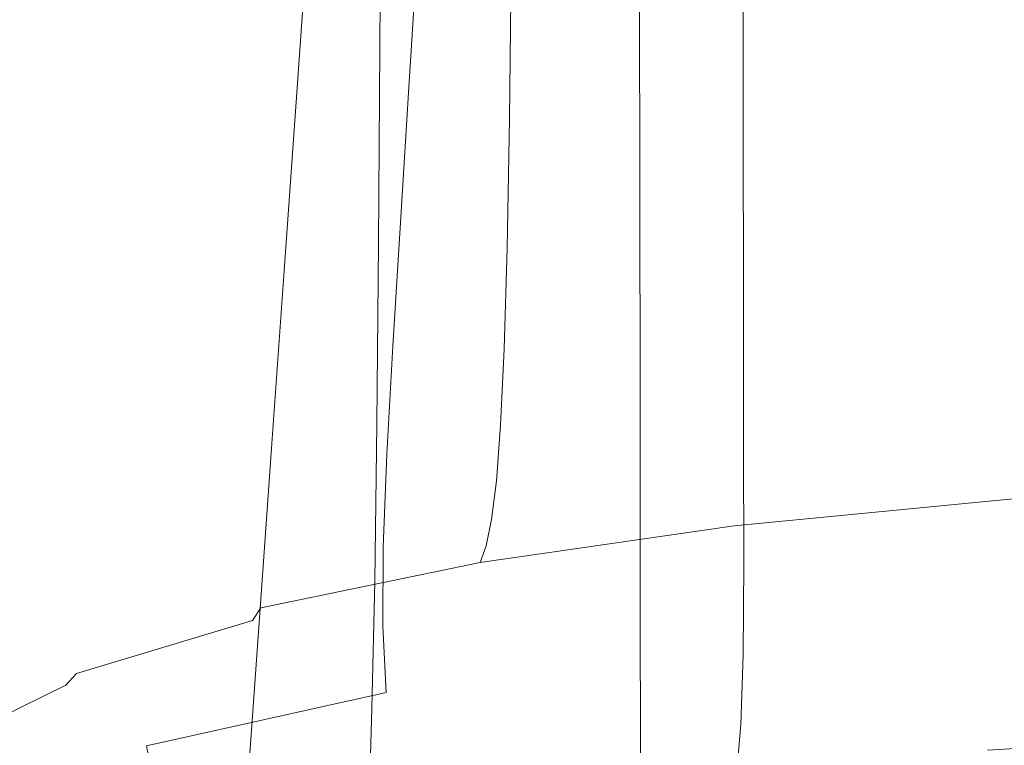
# Model space of a CAD drawing. Extents: x -615 to -20, y 52 to 517.
# Drawn here: x -348 to -340, y 436 to 442 of the extents above; entities that cross this region are included whole.
import ezdxf

# ---------------------------------------------------------------- set-up
doc = ezdxf.new("R2010")
doc.units = 0
doc.header["$LTSCALE"] = 500
doc.header["$MEASUREMENT"] = 0
doc.layers.add('NOVOTERM_CERAMIKA', color=7, linetype='Continuous')
doc.layers.add('NOVOTERM_CHROM', color=7, linetype='Continuous')

msp = doc.modelspace()

# ---------------------------------------------------------------- linework, layer by layer
at = {"layer": 'NOVOTERM_CERAMIKA', "lineweight": 0}
for points, invisible_edges in [([(-347.8482, 446.4333, 163.7306), (-347.9803, 435.919, 163.322), (-359.8841, 436.1129, 163.322), (-359.7599, 446.64, 163.7306)], 15), ([(-335.9648, 445.8172, 163.7306), (-336.1048, 435.3411, 163.322), (-347.9803, 435.919, 163.322), (-347.8482, 446.4333, 163.7306)], 15), ([(-345.3802, 443.4824, 261.0797), (-346.8508, 443.9528, 262.9996), (-346.8634, 442.3059, 263.1463), (-345.391, 441.8372, 261.2242)], 7), ([(-346.0322, 443.6814, 276.215), (-346.0467, 442.1945, 276.3615), (-347.4133, 441.7753, 274.3961), (-347.3968, 443.2553, 274.2527)], 15), ([(-345.3802, 443.4824, 261.0797), (-345.391, 441.8372, 261.2242), (-343.6109, 441.4291, 259.5651), (-343.6022, 443.0733, 259.4225)], 15), ([(-347.9604, 442.8151, 265.2567), (-348.6141, 443.3448, 267.4809), (-348.6296, 441.7552, 267.6264), (-347.9751, 441.2292, 265.3994)], 15), ([(-347.3968, 443.2553, 274.2527), (-347.4133, 441.7753, 274.3961), (-348.3538, 441.3107, 272.2633), (-348.3359, 442.7843, 272.1233)], 15), ([(-343.6022, 443.0733, 259.4225), (-343.6109, 441.4291, 259.5651), (-341.5908, 441.1015, 258.2435), (-341.5845, 442.7453, 258.1024)], 15), ([(-342.3438, 442.8514, 279.5266), (-340.1618, 443.066, 280.5944), (-340.1689, 441.7586, 280.735), (-342.355, 441.5478, 279.6649)], 15), ([(-357.7501, 442.2119, 303.5411), (-357.7263, 441.6201, 302.4366), (-345.9387, 442.2875, 302.4838), (-345.8872, 442.8936, 303.5647)], 15), ([(-346.8634, 442.3059, 263.1463), (-347.9604, 442.8151, 265.2567), (-347.9751, 441.2292, 265.3994), (-346.8768, 440.7226, 263.2864)], 15), ([(-344.3311, 442.557, 278.0937), (-342.3438, 442.8514, 279.5266), (-342.355, 441.5478, 279.6649), (-344.3461, 441.2581, 278.2288)], 7), ([(-341.5845, 442.7453, 258.1024), (-341.5908, 441.1015, 258.2435), (-339.3985, 440.8745, 257.3341), (-339.3948, 442.5183, 257.1939)], 15), ([(-344.3311, 442.557, 278.0937), (-344.3461, 441.2581, 278.2288), (-346.0649, 440.9008, 276.4931), (-346.0467, 442.1945, 276.3615)], 15), ([(-345.9387, 442.2875, 302.4838), (-345.9517, 441.77, 301.2028), (-334.2499, 441.9915, 301.2343), (-334.1349, 442.5151, 302.5018)], 15), ([(-357.7263, 441.6201, 302.4366), (-357.6478, 441.11, 301.1203), (-345.9517, 441.77, 301.2028), (-345.9387, 442.2875, 302.4838)], 15), ([(-345.391, 441.8372, 261.2242), (-346.8634, 442.3059, 263.1463), (-346.8768, 440.7226, 263.2864), (-345.4025, 440.2556, 261.362)], 7), ([(-346.0467, 442.1945, 276.3615), (-346.0649, 440.9008, 276.4931), (-347.4341, 440.4868, 274.5237), (-347.4133, 441.7753, 274.3961)], 15), ([(-345.9517, 441.77, 301.2028), (-345.9297, 441.2815, 299.7028), (-334.3573, 441.5004, 299.7531), (-334.2499, 441.9915, 301.2343)], 15), ([(-345.391, 441.8372, 261.2242), (-345.4025, 440.2556, 261.362), (-343.6201, 439.8484, 259.7008), (-343.6109, 441.4291, 259.5651)], 15), ([(-357.6478, 441.11, 301.1203), (-357.5104, 440.6243, 299.5707), (-345.9297, 441.2815, 299.7028), (-345.9517, 441.77, 301.2028)], 15), ([(-347.9751, 441.2292, 265.3994), (-348.6296, 441.7552, 267.6264), (-348.6481, 440.2916, 267.7595), (-347.9926, 439.7689, 265.5292)], 15), ([(-347.4133, 441.7753, 274.3961), (-347.4341, 440.4868, 274.5237), (-348.3764, 440.0273, 272.3866), (-348.3538, 441.3107, 272.2633)], 15), ([(-342.3695, 440.5046, 279.7854), (-342.355, 441.5478, 279.6649), (-340.1689, 441.7586, 280.735), (-340.1781, 440.713, 280.8586)], 15), ([(-344.3654, 440.218, 278.3454), (-344.3461, 441.2581, 278.2288), (-342.355, 441.5478, 279.6649), (-342.3695, 440.5046, 279.7854)], 15), ([(-345.9297, 441.2815, 299.7028), (-345.8761, 440.7623, 297.9644), (-334.469, 440.9803, 298.04), (-334.3573, 441.5004, 299.7531)], 15), ([(-343.6109, 441.4291, 259.5651), (-343.6201, 439.8484, 259.7008), (-341.5975, 439.5212, 258.3777), (-341.5908, 441.1015, 258.2435)], 15), ([(-357.5104, 440.6243, 299.5707), (-357.3098, 440.1057, 297.7664), (-345.8761, 440.7623, 297.9644), (-345.9297, 441.2815, 299.7028)], 15), ([(-346.8768, 440.7226, 263.2864), (-347.9751, 441.2292, 265.3994), (-347.9926, 439.7689, 265.5292), (-346.8926, 439.2645, 263.4131)], 15), ([(-344.3654, 440.218, 278.3454), (-346.0883, 439.8639, 276.6051), (-346.0649, 440.9008, 276.4931), (-344.3461, 441.2581, 278.2288)], 7), ([(-341.5908, 441.1015, 258.2435), (-341.5975, 439.5212, 258.3777), (-339.4024, 439.2944, 257.4673), (-339.3985, 440.8745, 257.3341)], 15), ([(-345.7942, 440.153, 295.9689), (-334.5969, 440.3698, 296.0768), (-334.469, 440.9803, 298.04), (-345.8761, 440.7623, 297.9644)], 15), ([(-346.0883, 439.8639, 276.6051), (-347.4608, 439.4533, 274.6306), (-347.4341, 440.4868, 274.5237), (-346.0649, 440.9008, 276.4931)], 15), ([(-357.0416, 439.4969, 295.6859), (-345.7942, 440.153, 295.9689), (-345.8761, 440.7623, 297.9644), (-357.3098, 440.1057, 297.7664)], 15), ([(-345.4025, 440.2556, 261.362), (-346.8768, 440.7226, 263.2864), (-346.8926, 439.2645, 263.4131), (-345.4161, 438.799, 261.486)], 7), ([(-342.3873, 439.691, 279.8913), (-342.3695, 440.5046, 279.7854), (-340.1781, 440.713, 280.8586), (-340.1894, 439.8983, 280.9683)], 15), ([(-347.4608, 439.4533, 274.6306), (-348.4054, 438.9969, 272.4881), (-348.3764, 440.0273, 272.3866), (-347.4341, 440.4868, 274.5237)], 15), ([(-344.3891, 439.4057, 278.4465), (-344.3654, 440.218, 278.3454), (-342.3695, 440.5046, 279.7854), (-342.3873, 439.691, 279.8913)], 15), ([(-345.6118, 439.5217, 293.8577), (-334.7322, 439.7351, 293.9999), (-334.5969, 440.3698, 296.0768), (-345.7942, 440.153, 295.9689)], 15), ([(-347.9926, 439.7689, 265.5292), (-348.6481, 440.2916, 267.7595), (-348.6712, 439.016, 267.8742), (-348.0144, 438.4957, 265.6398)], 15), ([(-344.3891, 439.4057, 278.4465), (-346.1172, 439.0532, 276.7004), (-346.0883, 439.8639, 276.6051), (-344.3654, 440.218, 278.3454)], 7), ([(-345.4025, 440.2556, 261.362), (-345.4161, 438.799, 261.486), (-343.6311, 438.3926, 259.8226), (-343.6201, 439.8484, 259.7008)], 15), ([(-356.5888, 438.8662, 293.4536), (-345.6118, 439.5217, 293.8577), (-345.7942, 440.153, 295.9689), (-357.0416, 439.4969, 295.6859)], 15), ([(-342.4087, 439.0758, 279.9856), (-342.3873, 439.691, 279.8913), (-340.1894, 439.8983, 280.9683), (-340.203, 439.2831, 281.0671)], 15), ([(-346.1172, 439.0532, 276.7004), (-347.4937, 438.644, 274.7196), (-347.4608, 439.4533, 274.6306), (-346.0883, 439.8639, 276.6051)], 15), ([(-343.6201, 439.8484, 259.7008), (-343.6311, 438.3926, 259.8226), (-341.6054, 438.0659, 258.4977), (-341.5975, 439.5212, 258.3777)], 15), ([(-346.8926, 439.2645, 263.4131), (-347.9926, 439.7689, 265.5292), (-348.0144, 438.4957, 265.6398), (-346.9124, 437.9931, 263.5199)], 15), ([(-345.2563, 438.9366, 291.7724), (-334.866, 439.1425, 291.9459), (-334.7322, 439.7351, 293.9999), (-345.6118, 439.5217, 293.8577)], 15), ([(-344.4176, 438.7904, 278.535), (-344.3891, 439.4057, 278.4465), (-342.3873, 439.691, 279.8913), (-342.4087, 439.0758, 279.9856)], 15), ([(-355.8344, 438.2821, 291.1939), (-345.2563, 438.9366, 291.7724), (-345.6118, 439.5217, 293.8577), (-356.5888, 438.8662, 293.4536)], 15), ([(-341.5975, 439.5212, 258.3777), (-341.6054, 438.0659, 258.4977), (-339.407, 437.8391, 257.5862), (-339.4024, 439.2944, 257.4673)], 15), ([(-347.4937, 438.644, 274.7196), (-348.4411, 438.1891, 272.5704), (-348.4054, 438.9969, 272.4881), (-347.4608, 439.4533, 274.6306)], 15), ([(-344.4176, 438.7904, 278.535), (-346.1518, 438.4378, 276.7821), (-346.1172, 439.0532, 276.7004), (-344.3891, 439.4057, 278.4465)], 7), ([(-345.4161, 438.799, 261.486), (-346.8926, 439.2645, 263.4131), (-346.9124, 437.9931, 263.5199), (-345.4332, 437.5287, 261.5894)], 7), ([(-342.4337, 438.6279, 280.0713), (-342.4087, 439.0758, 279.9856), (-340.203, 439.2831, 281.0671), (-340.2189, 438.8363, 281.1582)], 15), ([(-344.6557, 438.4661, 289.8547), (-334.9893, 438.6584, 290.0511), (-334.866, 439.1425, 291.9459), (-345.2563, 438.9366, 291.7724)], 15), ([(-348.0426, 437.4717, 265.7249), (-348.0144, 438.4957, 265.6398), (-348.6712, 439.016, 267.8742), (-348.7009, 437.9904, 267.9646)], 15), ([(-346.1518, 438.4378, 276.7821), (-347.5332, 438.0285, 274.7936), (-347.4937, 438.644, 274.7196), (-346.1172, 439.0532, 276.7004)], 15), ([(-344.451, 438.3411, 278.6139), (-344.4176, 438.7904, 278.535), (-342.4087, 439.0758, 279.9856), (-342.4337, 438.6279, 280.0713)], 15), ([(-354.5149, 437.8417, 289.1203), (-344.6557, 438.4661, 289.8547), (-345.2563, 438.9366, 291.7724), (-355.8344, 438.2821, 291.1939)], 15), ([(-344.451, 438.3411, 278.6139), (-346.1924, 437.987, 276.853), (-346.1518, 438.4378, 276.7821), (-344.4176, 438.7904, 278.535)], 7), ([(-345.4161, 438.799, 261.486), (-345.4332, 437.5287, 261.5894), (-343.6448, 437.123, 259.923), (-343.6311, 438.3926, 259.8226)], 15), ([(-342.4337, 438.6279, 280.0713), (-340.2189, 438.8363, 281.1582), (-340.2373, 438.5268, 281.2445), (-342.4627, 438.3162, 280.1515)], 15), ([(-347.5332, 438.0285, 274.7936), (-348.484, 437.5735, 272.6365), (-348.4411, 438.1891, 272.5704), (-347.4937, 438.644, 274.7196)], 15), ([(-344.6557, 438.4661, 289.8547), (-343.7374, 438.1784, 288.2462), (-335.0933, 438.3491, 288.452), (-334.9893, 438.6584, 290.0511)], 15), ([(-344.451, 438.3411, 278.6139), (-342.4337, 438.6279, 280.0713), (-342.4627, 438.3162, 280.1515), (-344.4896, 438.027, 278.6861)], 7), ([(-342.4627, 438.3162, 280.1515), (-340.2373, 438.5268, 281.2445), (-340.2582, 438.3232, 281.3291), (-342.4957, 438.1098, 280.2291)], 15), ([(-354.5149, 437.8417, 289.1203), (-352.3673, 437.6421, 287.4461), (-343.7374, 438.1784, 288.2462), (-344.6557, 438.4661, 289.8547)], 15), ([(-346.9379, 436.9701, 263.6), (-346.9124, 437.9931, 263.5199), (-348.0144, 438.4957, 265.6398), (-348.0426, 437.4717, 265.7249)], 15), ([(-346.1924, 437.987, 276.853), (-347.5796, 437.5761, 274.8557), (-347.5332, 438.0285, 274.7936), (-346.1518, 438.4378, 276.7821)], 15), ([(-343.6311, 438.3926, 259.8226), (-343.6448, 437.123, 259.923), (-341.6153, 436.7966, 258.596), (-341.6054, 438.0659, 258.4977)], 15), ([(-344.451, 438.3411, 278.6139), (-344.4896, 438.027, 278.6861), (-346.2393, 437.67, 276.916), (-346.1924, 437.987, 276.853)], 15), ([(-344.4896, 438.027, 278.6861), (-342.4627, 438.3162, 280.1515), (-342.4957, 438.1098, 280.2291), (-344.5336, 437.817, 278.7548)], 7), ([(-343.7374, 438.1784, 288.2462), (-342.6383, 438.0294, 286.9117), (-335.18, 438.1737, 287.1171), (-335.0933, 438.3491, 288.452)], 15), ([(-342.4957, 438.1098, 280.2291), (-340.2582, 438.3232, 281.3291), (-340.2818, 438.1944, 281.4152), (-342.5329, 437.9775, 280.3073)], 11), ([(-352.3673, 437.6421, 287.4461), (-349.8652, 437.5978, 286.1029), (-342.6383, 438.0294, 286.9117), (-343.7374, 438.1784, 288.2462)], 15), ([(-342.6383, 438.0294, 286.9117), (-341.4954, 437.975, 285.8162), (-335.2515, 438.0916, 286.015), (-335.18, 438.1737, 287.1171)], 15), ([(-342.5329, 437.9775, 280.3073), (-340.2818, 438.1944, 281.4152), (-340.3082, 438.1093, 281.5057), (-342.5745, 437.8882, 280.3889)], 15), ([(-340.4264, 437.974, 281.7291), (-340.3375, 438.0366, 281.6038), (-337.9314, 438.1676, 282.2792), (-337.9726, 438.11, 282.412)], 15), ([(-344.5336, 437.817, 278.7548), (-342.4957, 438.1098, 280.2291), (-342.5329, 437.9775, 280.3073), (-344.5832, 437.6804, 278.8228)], 3), ([(-342.6206, 437.811, 280.4773), (-342.5745, 437.8882, 280.3889), (-340.3082, 438.1093, 281.5057), (-340.3375, 438.0366, 281.6038)], 15), ([(-341.6054, 438.0659, 258.4977), (-341.6153, 436.7966, 258.596), (-339.4128, 436.5699, 257.6831), (-339.407, 437.8391, 257.5862)], 15), ([(-341.4954, 437.975, 285.8162), (-340.4455, 437.9711, 284.9243), (-335.3099, 438.062, 285.1142), (-335.2515, 438.0916, 286.015)], 15), ([(-341.0099, 437.8699, 282.1402), (-340.6316, 437.9193, 281.9013), (-338.0721, 438.0636, 282.593), (-338.2586, 438.0275, 282.8424)], 15), ([(-340.6316, 437.9193, 281.9013), (-340.4264, 437.974, 281.7291), (-337.9726, 438.11, 282.412), (-338.0721, 438.0636, 282.593)], 15), ([(-339.6255, 437.9736, 284.2011), (-335.3573, 438.0441, 284.3832), (-335.3099, 438.062, 285.1142), (-340.4455, 437.9711, 284.9243)], 15), ([(-349.8652, 437.5978, 286.1029), (-347.4826, 437.6232, 285.0221), (-341.4954, 437.975, 285.8162), (-342.6383, 438.0294, 286.9117)], 15), ([(-348.0773, 436.6666, 265.787), (-348.0426, 437.4717, 265.7249), (-348.7009, 437.9904, 267.9646), (-348.7375, 437.1847, 268.0332)], 15), ([(-347.5796, 437.5761, 274.8557), (-348.5343, 437.1195, 272.689), (-348.484, 437.5735, 272.6365), (-347.5332, 438.0285, 274.7936)], 15), ([(-346.1924, 437.987, 276.853), (-346.2393, 437.67, 276.916), (-347.6331, 437.2563, 274.9084), (-347.5796, 437.5761, 274.8557)], 15), ([(-347.4826, 437.6232, 285.0221), (-345.3882, 437.6803, 284.155), (-340.4455, 437.9711, 284.9243), (-341.4954, 437.975, 285.8162)], 15), ([(-345.4551, 436.5064, 261.665), (-345.4332, 437.5287, 261.5894), (-346.9124, 437.9931, 263.5199), (-346.9379, 436.9701, 263.6)], 15), ([(-344.4896, 438.027, 278.6861), (-344.5336, 437.817, 278.7548), (-346.2927, 437.4562, 276.9741), (-346.2393, 437.67, 276.916)], 15), ([(-343.7503, 437.7313, 283.453), (-339.6255, 437.9736, 284.2011), (-340.4455, 437.9711, 284.9243), (-345.3882, 437.6803, 284.155)], 15), ([(-344.5832, 437.6804, 278.8228), (-342.5329, 437.9775, 280.3073), (-342.5745, 437.8882, 280.3889), (-344.6385, 437.5861, 278.8932)], 15), ([(-342.5125, 437.7783, 282.8963), (-339.0067, 437.9833, 283.6264), (-339.6255, 437.9736, 284.2011), (-343.7503, 437.7313, 283.453)], 15), ([(-343.0519, 437.6745, 280.7473), (-342.7526, 437.7412, 280.5906), (-340.4264, 437.974, 281.7291), (-340.6316, 437.9193, 281.9013)], 15), ([(-342.7526, 437.7412, 280.5906), (-342.6206, 437.811, 280.4773), (-340.3375, 438.0366, 281.6038), (-340.4264, 437.974, 281.7291)], 15), ([(-341.6179, 437.8237, 282.4652), (-338.5606, 438.001, 283.1802), (-339.0067, 437.9833, 283.6264), (-342.5125, 437.7783, 282.8963)], 15), ([(-341.0099, 437.8699, 282.1402), (-338.2586, 438.0275, 282.8424), (-338.5606, 438.001, 283.1802), (-341.6179, 437.8237, 282.4652)], 15), ([(-344.7, 437.5032, 278.9689), (-344.6385, 437.5861, 278.8932), (-342.5745, 437.8882, 280.3889), (-342.6206, 437.811, 280.4773)], 15), ([(-343.5999, 437.6062, 280.966), (-343.0519, 437.6745, 280.7473), (-340.6316, 437.9193, 281.9013), (-341.0099, 437.8699, 282.1402)], 15), ([(-344.5336, 437.817, 278.7548), (-344.5832, 437.6804, 278.8228), (-346.353, 437.3147, 277.0302), (-346.2927, 437.4562, 276.9741)], 13), ([(-344.4779, 437.532, 281.2651), (-341.6179, 437.8237, 282.4652), (-342.5125, 437.7783, 282.8963), (-345.7673, 437.4472, 281.663)], 15), ([(-344.8683, 437.4247, 279.0657), (-344.7, 437.5032, 278.9689), (-342.6206, 437.811, 280.4773), (-342.7526, 437.7412, 280.5906)], 15), ([(-343.5999, 437.6062, 280.966), (-341.0099, 437.8699, 282.1402), (-341.6179, 437.8237, 282.4652), (-344.4779, 437.532, 281.2651)], 15), ([(-347.5496, 437.3474, 282.1782), (-343.7503, 437.7313, 283.453), (-345.3882, 437.6803, 284.155), (-349.9059, 437.2281, 282.829)], 15), ([(-345.7673, 437.4472, 281.663), (-342.5125, 437.7783, 282.8963), (-343.7503, 437.7313, 283.453), (-347.5496, 437.3474, 282.1782)], 15), ([(-345.2443, 437.3437, 279.1993), (-344.8683, 437.4247, 279.0657), (-342.7526, 437.7412, 280.5906), (-343.0519, 437.6745, 280.7473)], 15), ([(-352.9178, 437.0848, 283.6341), (-349.9059, 437.2281, 282.829), (-345.3882, 437.6803, 284.155), (-347.4826, 437.6232, 285.0221)], 15), ([(-346.2393, 437.67, 276.916), (-346.2927, 437.4562, 276.9741), (-347.6941, 437.0385, 274.9549), (-347.6331, 437.2563, 274.9084)], 15), ([(-344.5832, 437.6804, 278.8228), (-344.6385, 437.5861, 278.8932), (-346.4203, 437.2147, 277.0873), (-346.353, 437.3147, 277.0302)], 11), ([(-345.9287, 437.2529, 279.3853), (-345.2443, 437.3437, 279.1993), (-343.0519, 437.6745, 280.7473), (-343.5999, 437.6062, 280.966)], 15), ([(-356.5913, 436.9242, 284.6699), (-352.9178, 437.0848, 283.6341), (-347.4826, 437.6232, 285.0221), (-349.8652, 437.5978, 286.1029)], 15), ([(-347.5796, 437.5761, 274.8557), (-347.6331, 437.2563, 274.9084), (-348.5923, 436.797, 272.7309), (-348.5343, 437.1195, 272.689)], 15), ([(-345.9287, 437.2529, 279.3853), (-343.5999, 437.6062, 280.966), (-344.4779, 437.532, 281.2651), (-347.0223, 437.1455, 279.6396)], 15), ([(-344.7, 437.5032, 278.9689), (-346.495, 437.1256, 277.1483), (-346.4203, 437.2147, 277.0873), (-344.6385, 437.5861, 278.8932)], 15), ([(-347.0223, 437.1455, 279.6396), (-344.4779, 437.532, 281.2651), (-345.7673, 437.4472, 281.663), (-348.626, 437.0144, 279.9778)], 15), ([(-344.8683, 437.4247, 279.0657), (-346.6903, 437.0377, 277.2241), (-346.495, 437.1256, 277.1483), (-344.7, 437.5032, 278.9689)], 15), ([(-345.4551, 436.5064, 261.665), (-343.6624, 436.1011, 259.9951), (-343.6448, 437.123, 259.923), (-345.4332, 437.5287, 261.5894)], 7), ([(-348.626, 437.0144, 279.9778), (-345.7673, 437.4472, 281.663), (-347.5496, 437.3474, 282.1782), (-350.8406, 436.8526, 280.4157)], 15), ([(-346.9693, 436.1655, 263.656), (-346.9379, 436.9701, 263.6), (-348.0426, 437.4717, 265.7249), (-348.0773, 436.6666, 265.787)], 15), ([(-346.2927, 437.4562, 276.9741), (-346.353, 437.3147, 277.0302), (-347.7628, 436.892, 274.9978), (-347.6941, 437.0385, 274.9549)], 15), ([(-345.2443, 437.3437, 279.1993), (-347.1196, 436.9413, 277.3255), (-346.6903, 437.0377, 277.2241), (-344.8683, 437.4247, 279.0657)], 15), ([(-350.8406, 436.8526, 280.4157), (-347.5496, 437.3474, 282.1782), (-349.9059, 437.2281, 282.829), (-353.7668, 436.6529, 280.969)], 15), ([(-345.9287, 437.2529, 279.3853), (-347.896, 436.8267, 277.4634), (-347.1196, 436.9413, 277.3255), (-345.2443, 437.3437, 279.1993)], 15), ([(-345.9287, 437.2529, 279.3853), (-347.0223, 437.1455, 279.6396), (-349.1328, 436.6843, 277.6487), (-347.896, 436.8267, 277.4634)], 15), ([(-347.6331, 437.2563, 274.9084), (-347.6941, 437.0385, 274.9549), (-348.6585, 436.5752, 272.7649), (-348.5923, 436.797, 272.7309)], 15), ([(-346.353, 437.3147, 277.0302), (-346.4203, 437.2147, 277.0873), (-347.8397, 436.7863, 275.0402), (-347.7628, 436.892, 274.9978)], 15), ([(-348.1189, 436.0504, 265.8287), (-348.0773, 436.6666, 265.787), (-348.7375, 437.1847, 268.0332), (-348.7814, 436.5687, 268.0829)], 15), ([(-346.495, 437.1256, 277.1483), (-347.925, 436.6907, 275.0848), (-347.8397, 436.7863, 275.0402), (-346.4203, 437.2147, 277.0873)], 9), ([(-347.0223, 437.1455, 279.6396), (-348.626, 437.0144, 279.9778), (-350.9434, 436.5043, 277.8922), (-349.1328, 436.6843, 277.6487)], 15), ([(-346.6903, 437.0377, 277.2241), (-348.1388, 436.5931, 275.1359), (-347.925, 436.6907, 275.0848), (-346.495, 437.1256, 277.1483)], 15), ([(-343.6624, 436.1011, 259.9951), (-341.628, 435.7747, 258.6651), (-341.6153, 436.7966, 258.596), (-343.6448, 437.123, 259.923)], 15), ([(-347.6941, 437.0385, 274.9549), (-347.7628, 436.892, 274.9978), (-348.7332, 436.4239, 272.7939), (-348.6585, 436.5752, 272.7649)], 15), ([(-347.1196, 436.9413, 277.3255), (-348.6017, 436.4809, 275.1976), (-348.1388, 436.5931, 275.1359), (-346.6903, 437.0377, 277.2241)], 15), ([(-347.896, 436.8267, 277.4634), (-349.4337, 436.3419, 275.2741), (-348.6017, 436.4809, 275.1976), (-347.1196, 436.9413, 277.3255)], 15), ([(-345.4821, 435.7019, 261.7156), (-345.4551, 436.5064, 261.665), (-346.9379, 436.9701, 263.6), (-346.9693, 436.1655, 263.656)], 15), ([(-347.7628, 436.892, 274.9978), (-347.8397, 436.7863, 275.0402), (-348.8166, 436.3127, 272.8206), (-348.7332, 436.4239, 272.7939)], 15), ([(-347.896, 436.8267, 277.4634), (-349.1328, 436.6843, 277.6487), (-350.7552, 436.1638, 275.3695), (-349.4337, 436.3419, 275.2741)], 15), ([(-347.925, 436.6907, 275.0848), (-348.9091, 436.2109, 272.8479), (-348.8166, 436.3127, 272.8206), (-347.8397, 436.7863, 275.0402)], 15), ([(-341.628, 435.7747, 258.6651), (-339.4201, 435.5481, 257.7505), (-339.4128, 436.5699, 257.6831), (-341.6153, 436.7966, 258.596)], 15), ([(-348.1388, 436.5931, 275.1359), (-349.1339, 436.1038, 272.8716), (-348.9091, 436.2109, 272.8479), (-347.925, 436.6907, 275.0848)], 11), ([(-347.007, 435.549, 263.6905), (-346.9693, 436.1655, 263.656), (-348.0773, 436.6666, 265.787), (-348.1189, 436.0504, 265.8287)], 15), ([(-348.6017, 436.4809, 275.1976), (-349.6144, 435.9763, 272.8875), (-349.1339, 436.1038, 272.8716), (-348.1388, 436.5931, 275.1359)], 15), ([(-348.1677, 435.593, 265.8528), (-348.1189, 436.0504, 265.8287), (-348.7814, 436.5687, 268.0829), (-348.833, 436.1122, 268.1161)], 15), ([(-345.4821, 435.7019, 261.7156), (-343.6841, 435.2967, 260.041), (-343.6624, 436.1011, 259.9951), (-345.4551, 436.5064, 261.665)], 7)]:
    msp.add_3dface(points, dxfattribs=dict(at, invisible_edges=invisible_edges))
at = {"layer": 'NOVOTERM_CHROM', "lineweight": 0}
for points, invisible_edges in [([(-343.7762, 444.1177, 274.6379), (-343.7745, 442.4031, 274.7939), (-344.8209, 441.9813, 273.2855), (-344.8226, 443.6958, 273.1295)], 15), ([(-345.2664, 441.6789, 266.3361), (-345.2683, 443.5114, 266.1701), (-345.7701, 444.0366, 267.8772), (-345.7683, 442.2041, 268.0431)], 15), ([(-341.9289, 442.1292, 261.8076), (-340.3778, 441.8012, 260.7967), (-340.3798, 443.7221, 260.6232), (-341.9308, 444.0501, 261.6342)], 15), ([(-347.6448, 441.9241, 262.8059), (-348.8215, 442.4586, 265.0625), (-348.6834, 443.9674, 264.8815), (-347.52, 443.4328, 262.6501)], 15), ([(-346.8474, 443.7365, 276.9875), (-348.3256, 443.2456, 274.8449), (-348.4434, 441.89, 275.1033), (-346.9504, 442.3809, 277.2672)], 15), ([(-344.8226, 443.6958, 273.1295), (-344.8209, 441.9813, 273.2855), (-345.5411, 441.514, 271.6497), (-345.5428, 443.2286, 271.4937)], 15), ([(-341.926, 442.1887, 257.4916), (-341.8625, 443.7485, 257.391), (-339.5634, 443.5177, 256.4559), (-339.5997, 441.9578, 256.5454)], 15), ([(-340.3778, 441.8012, 260.7967), (-338.6945, 441.5738, 260.1025), (-338.6964, 443.4947, 259.9291), (-340.3798, 443.7221, 260.6232)], 15), ([(-344.4243, 441.1722, 264.7174), (-344.4261, 443.0047, 264.5514), (-345.2683, 443.5114, 266.1701), (-345.2664, 441.6789, 266.3361)], 15), ([(-346.0651, 441.4366, 260.7552), (-347.6448, 441.9241, 262.8059), (-347.52, 443.4328, 262.6501), (-345.958, 442.9454, 260.6224)], 7), ([(-342.9053, 443.1696, 280.7663), (-342.9637, 441.9161, 281.0569), (-340.5582, 442.1816, 282.2567), (-340.5215, 443.4351, 281.9552)], 15), ([(-345.5428, 443.2286, 271.4937), (-345.5411, 441.514, 271.6497), (-345.876, 441.0129, 269.9374), (-345.8778, 442.7275, 269.7813)], 15), ([(-340.9391, 443.0643, 277.226), (-339.2682, 443.2806, 278.0481), (-339.2667, 441.7133, 278.1917), (-340.9375, 441.497, 277.3695)], 15), ([(-345.0763, 442.8128, 279.1793), (-345.1545, 441.5593, 279.4554), (-342.9637, 441.9161, 281.0569), (-342.9053, 443.1696, 280.7663)], 14), ([(-342.4608, 442.7679, 276.1243), (-340.9391, 443.0643, 277.226), (-340.9375, 441.497, 277.3695), (-342.4592, 441.2007, 276.2678)], 15), ([(-343.2938, 440.7047, 263.2442), (-343.2957, 442.5372, 263.0782), (-344.4261, 443.0047, 264.5514), (-344.4243, 441.1722, 264.7174)], 15), ([(-346.0651, 441.4366, 260.7552), (-345.958, 442.9454, 260.6224), (-344.0694, 442.5243, 258.8768), (-344.1552, 441.0154, 258.9898)], 15), ([(-345.0763, 442.8128, 279.1793), (-346.9504, 442.3809, 277.2672), (-347.0457, 441.1274, 277.5259), (-345.1545, 441.5593, 279.4554)], 15), ([(-342.4608, 442.7679, 276.1243), (-342.4592, 441.2007, 276.2678), (-343.7729, 440.8358, 274.9374), (-343.7745, 442.4031, 274.7939)], 14), ([(-345.7683, 442.2041, 268.0431), (-345.8778, 442.7275, 269.7813), (-345.876, 441.0129, 269.9374), (-345.7665, 440.4895, 268.1991)], 15), ([(-344.1552, 441.0154, 258.9898), (-344.0694, 442.5243, 258.8768), (-341.926, 442.1887, 257.4916), (-341.9875, 440.6798, 257.589)], 15), ([(-343.2938, 440.7047, 263.2442), (-341.927, 440.2967, 261.9735), (-341.9289, 442.1292, 261.8076), (-343.2957, 442.5372, 263.0782)], 7), ([(-347.6448, 441.9241, 262.8059), (-347.764, 440.4834, 262.9547), (-348.9533, 441.0179, 265.2354), (-348.8215, 442.4586, 265.0625)], 15), ([(-346.9504, 442.3809, 277.2672), (-348.4434, 441.89, 275.1033), (-348.5522, 440.6365, 275.3423), (-347.0457, 441.1274, 277.5259)], 15), ([(-343.7745, 442.4031, 274.7939), (-343.7729, 440.8358, 274.9374), (-344.8193, 440.414, 273.429), (-344.8209, 441.9813, 273.2855)], 15), ([(-340.5582, 442.1816, 282.2567), (-340.5913, 441.0473, 282.5295), (-338.0354, 441.2054, 283.2597), (-338.023, 442.3398, 282.981)], 15), ([(-345.2664, 441.6789, 266.3361), (-345.7683, 442.2041, 268.0431), (-345.7665, 440.4895, 268.1991), (-345.2647, 439.9643, 266.4921)], 15), ([(-342.9637, 441.9161, 281.0569), (-343.0165, 440.7817, 281.3199), (-340.5913, 441.0473, 282.5295), (-340.5582, 442.1816, 282.2567)], 15), ([(-341.9875, 440.6798, 257.589), (-341.926, 442.1887, 257.4916), (-339.5997, 441.9578, 256.5454), (-339.6348, 440.4491, 256.632)], 15), ([(-341.927, 440.2967, 261.9735), (-340.3759, 439.9688, 260.9626), (-340.3778, 441.8012, 260.7967), (-341.9289, 442.1292, 261.8076)], 15), ([(-344.8209, 441.9813, 273.2855), (-344.8193, 440.414, 273.429), (-345.5395, 439.9468, 271.7933), (-345.5411, 441.514, 271.6497)], 15), ([(-346.0651, 441.4366, 260.7552), (-346.1674, 439.9959, 260.882), (-347.764, 440.4834, 262.9547), (-347.6448, 441.9241, 262.8059)], 14), ([(-345.1545, 441.5593, 279.4554), (-345.2253, 440.425, 279.7053), (-343.0165, 440.7817, 281.3199), (-342.9637, 441.9161, 281.0569)], 14), ([(-340.3759, 439.9688, 260.9626), (-338.6926, 439.7413, 260.2685), (-338.6945, 441.5738, 260.1025), (-340.3778, 441.8012, 260.7967)], 15), ([(-340.9375, 441.497, 277.3695), (-339.2667, 441.7133, 278.1917), (-339.2652, 440.3229, 278.3203), (-340.9361, 440.1066, 277.4981)], 15), ([(-344.4243, 441.1722, 264.7174), (-345.2664, 441.6789, 266.3361), (-345.2647, 439.9643, 266.4921), (-344.4225, 439.4576, 264.8734)], 15), ([(-345.1545, 441.5593, 279.4554), (-347.0457, 441.1274, 277.5259), (-347.1319, 439.993, 277.7601), (-345.2253, 440.425, 279.7053)], 15), ([(-345.5411, 441.514, 271.6497), (-345.5395, 439.9468, 271.7933), (-345.8744, 439.4457, 270.0809), (-345.876, 441.0129, 269.9374)], 15), ([(-342.4592, 441.2007, 276.2678), (-340.9375, 441.497, 277.3695), (-340.9361, 440.1066, 277.4981), (-342.4578, 439.8102, 276.3965)], 15), ([(-346.0651, 441.4366, 260.7552), (-344.1552, 441.0154, 258.9898), (-344.237, 439.5747, 259.0977), (-346.1674, 439.9959, 260.882)], 15), ([(-343.2938, 440.7047, 263.2442), (-344.4243, 441.1722, 264.7174), (-344.4225, 439.4576, 264.8734), (-343.2921, 438.9901, 263.4002)], 15), ([(-342.4592, 441.2007, 276.2678), (-342.4578, 439.8102, 276.3965), (-343.7715, 439.4454, 275.066), (-343.7729, 440.8358, 274.9374)], 14), ([(-340.6205, 440.0491, 282.7695), (-338.0464, 440.2072, 283.505), (-338.0354, 441.2054, 283.2597), (-340.5913, 441.0473, 282.5295)], 15), ([(-347.0457, 441.1274, 277.5259), (-348.5522, 440.6365, 275.3423), (-348.6508, 439.5021, 275.5585), (-347.1319, 439.993, 277.7601)], 15), ([(-347.764, 440.4834, 262.9547), (-347.8762, 439.1277, 263.0947), (-349.0773, 439.6623, 265.3982), (-348.9533, 441.0179, 265.2354)], 15), ([(-345.7665, 440.4895, 268.1991), (-345.876, 441.0129, 269.9374), (-345.8744, 439.4457, 270.0809), (-345.7649, 438.9222, 268.3427)], 15), ([(-344.1552, 441.0154, 258.9898), (-341.9875, 440.6798, 257.589), (-342.0462, 439.2391, 257.6819), (-344.237, 439.5747, 259.0977)], 15), ([(-343.063, 439.7835, 281.5513), (-340.6205, 440.0491, 282.7695), (-340.5913, 441.0473, 282.5295), (-343.0165, 440.7817, 281.3199)], 15), ([(-343.7729, 440.8358, 274.9374), (-343.7715, 439.4454, 275.066), (-344.8179, 439.0236, 273.5576), (-344.8193, 440.414, 273.429)], 15), ([(-345.2875, 439.4268, 279.9252), (-343.063, 439.7835, 281.5513), (-343.0165, 440.7817, 281.3199), (-345.2253, 440.425, 279.7053)], 7), ([(-343.2938, 440.7047, 263.2442), (-343.2921, 438.9901, 263.4002), (-341.9253, 438.5821, 262.1295), (-341.927, 440.2967, 261.9735)], 14), ([(-341.9875, 440.6798, 257.589), (-339.6348, 440.4491, 256.632), (-339.6683, 439.0083, 256.7147), (-342.0462, 439.2391, 257.6819)], 15), ([(-346.1674, 439.9959, 260.882), (-346.2637, 438.6403, 261.0014), (-347.8762, 439.1277, 263.0947), (-347.764, 440.4834, 262.9547)], 14), ([(-345.2647, 439.9643, 266.4921), (-345.7665, 440.4895, 268.1991), (-345.7649, 438.9222, 268.3427), (-345.2631, 438.397, 266.6356)], 15), ([(-345.2875, 439.4268, 279.9252), (-345.2253, 440.425, 279.7053), (-347.1319, 439.993, 277.7601), (-347.2078, 438.9948, 277.9661)], 15), ([(-344.8193, 440.414, 273.429), (-344.8179, 439.0236, 273.5576), (-345.5381, 438.5563, 271.9219), (-345.5395, 439.9468, 271.7933)], 15), ([(-341.927, 440.2967, 261.9735), (-341.9253, 438.5821, 262.1295), (-340.3742, 438.2542, 261.1186), (-340.3759, 439.9688, 260.9626)], 15), ([(-340.9361, 440.1066, 277.4981), (-339.2652, 440.3229, 278.3203), (-339.264, 439.1387, 278.4315), (-340.9349, 438.9224, 277.6093)], 15), ([(-340.643, 439.1786, 282.9691), (-338.0547, 439.3367, 283.7086), (-338.0464, 440.2072, 283.505), (-340.6205, 440.0491, 282.7695)], 15), ([(-343.099, 438.9132, 281.7442), (-340.643, 439.1786, 282.9691), (-340.6205, 440.0491, 282.7695), (-343.063, 439.7835, 281.5513)], 15), ([(-342.4578, 439.8102, 276.3965), (-340.9361, 440.1066, 277.4981), (-340.9349, 438.9224, 277.6093), (-342.4566, 438.6261, 276.5077)], 15), ([(-347.2078, 438.9948, 277.9661), (-347.1319, 439.993, 277.7601), (-348.6508, 439.5021, 275.5585), (-348.7375, 438.5039, 275.7488)], 15), ([(-346.1674, 439.9959, 260.882), (-344.237, 439.5747, 259.0977), (-344.3141, 438.2191, 259.1993), (-346.2637, 438.6403, 261.0014)], 15), ([(-344.4225, 439.4576, 264.8734), (-345.2647, 439.9643, 266.4921), (-345.2631, 438.397, 266.6356), (-344.4209, 437.8904, 265.0169)], 15), ([(-340.3759, 439.9688, 260.9626), (-340.3742, 438.2542, 261.1186), (-338.6909, 438.0267, 260.4245), (-338.6926, 439.7413, 260.2685)], 15), ([(-345.5395, 439.9468, 271.7933), (-345.5381, 438.5563, 271.9219), (-345.873, 438.0552, 270.2095), (-345.8744, 439.4457, 270.0809)], 15), ([(-342.4578, 439.8102, 276.3965), (-342.4566, 438.6261, 276.5077), (-343.7703, 438.2612, 275.1772), (-343.7715, 439.4454, 275.066)], 14), ([(-345.3357, 438.5565, 280.1092), (-343.099, 438.9132, 281.7442), (-343.063, 439.7835, 281.5513), (-345.2875, 439.4268, 279.9252)], 7), ([(-347.8762, 439.1277, 263.0947), (-347.9799, 437.8742, 263.2241), (-349.192, 438.4088, 265.5486), (-349.0773, 439.6623, 265.3982)], 15), ([(-344.237, 439.5747, 259.0977), (-342.0462, 439.2391, 257.6819), (-342.1014, 437.8835, 257.7694), (-344.3141, 438.2191, 259.1993)], 15), ([(-345.3357, 438.5565, 280.1092), (-345.2875, 439.4268, 279.9252), (-347.2078, 438.9948, 277.9661), (-347.2666, 438.1247, 278.1393)], 15), ([(-345.7649, 438.9222, 268.3427), (-345.8744, 439.4457, 270.0809), (-345.873, 438.0552, 270.2095), (-345.7635, 437.5318, 268.4713)], 15), ([(-343.7715, 439.4454, 275.066), (-343.7703, 438.2612, 275.1772), (-344.8167, 437.8394, 273.6688), (-344.8179, 439.0236, 273.5576)], 15), ([(-343.2921, 438.9901, 263.4002), (-344.4225, 439.4576, 264.8734), (-344.4209, 437.8904, 265.0169), (-343.2905, 437.4229, 263.5437)], 15), ([(-340.6563, 438.4275, 283.1204), (-338.0595, 438.5854, 283.8622), (-338.0547, 439.3367, 283.7086), (-340.643, 439.1786, 282.9691)], 15), ([(-342.0462, 439.2391, 257.6819), (-339.6683, 439.0083, 256.7147), (-339.6998, 437.6527, 256.7926), (-342.1014, 437.8835, 257.7694)], 15), ([(-343.1203, 438.1623, 281.8915), (-340.6563, 438.4275, 283.1204), (-340.643, 439.1786, 282.9691), (-343.099, 438.9132, 281.7442)], 15), ([(-346.2637, 438.6403, 261.0014), (-346.3527, 437.3868, 261.1117), (-347.9799, 437.8742, 263.2241), (-347.8762, 439.1277, 263.0947)], 14), ([(-340.9339, 437.974, 277.7006), (-340.9349, 438.9224, 277.6093), (-339.264, 439.1387, 278.4315), (-339.2631, 438.1903, 278.5228)], 15), ([(-344.8179, 439.0236, 273.5576), (-344.8167, 437.8394, 273.6688), (-345.5369, 437.3722, 272.0331), (-345.5381, 438.5563, 271.9219)], 15), ([(-347.2666, 438.1247, 278.1393), (-347.2078, 438.9948, 277.9661), (-348.7375, 438.5039, 275.7488), (-348.8047, 437.634, 275.9099)], 15), ([(-345.2631, 438.397, 266.6356), (-345.7649, 438.9222, 268.3427), (-345.7635, 437.5318, 268.4713), (-345.2617, 437.0066, 266.7643)], 15), ([(-343.2921, 438.9901, 263.4002), (-343.2905, 437.4229, 263.5437), (-341.9237, 437.0149, 262.2731), (-341.9253, 438.5821, 262.1295)], 14), ([(-342.4557, 437.6777, 276.5989), (-342.4566, 438.6261, 276.5077), (-340.9349, 438.9224, 277.6093), (-340.9339, 437.974, 277.7006)], 15), ([(-345.3643, 437.806, 280.2512), (-343.1203, 438.1623, 281.8915), (-343.099, 438.9132, 281.7442), (-345.3357, 438.5565, 280.1092)], 7), ([(-346.2637, 438.6403, 261.0014), (-344.3141, 438.2191, 259.1993), (-344.3853, 436.9656, 259.2932), (-346.3527, 437.3868, 261.1117)], 15), ([(-342.4557, 437.6777, 276.5989), (-343.7693, 437.3128, 275.2685), (-343.7703, 438.2612, 275.1772), (-342.4566, 438.6261, 276.5077)], 7), ([(-345.3643, 437.806, 280.2512), (-345.3357, 438.5565, 280.1092), (-347.2666, 438.1247, 278.1393), (-347.3015, 437.3746, 278.2749)], 15), ([(-345.5381, 438.5563, 271.9219), (-345.5369, 437.3722, 272.0331), (-345.8718, 436.8711, 270.3207), (-345.873, 438.0552, 270.2095)], 15), ([(-341.9253, 438.5821, 262.1295), (-341.9237, 437.0149, 262.2731), (-340.3726, 436.6869, 261.2622), (-340.3742, 438.2542, 261.1186)], 15), ([(-340.6576, 437.7873, 283.2157), (-338.0595, 437.9448, 283.9577), (-338.0595, 438.5854, 283.8622), (-340.6563, 438.4275, 283.1204)], 15), ([(-347.9799, 437.8742, 263.2241), (-348.0738, 436.7399, 263.3412), (-349.2957, 437.2744, 265.6848), (-349.192, 438.4088, 265.5486)], 15), ([(-344.4209, 437.8904, 265.0169), (-345.2631, 438.397, 266.6356), (-345.2617, 437.0066, 266.7643), (-344.4195, 436.4999, 265.1456)], 15), ([(-343.1227, 437.5227, 281.9864), (-340.6576, 437.7873, 283.2157), (-340.6563, 438.4275, 283.1204), (-343.1203, 438.1623, 281.8915)], 15), ([(-343.7693, 437.3128, 275.2685), (-344.8157, 436.891, 273.7601), (-344.8167, 437.8394, 273.6688), (-343.7703, 438.2612, 275.1772)], 15), ([(-344.3141, 438.2191, 259.1993), (-342.1014, 437.8835, 257.7694), (-342.1524, 436.63, 257.8502), (-344.3853, 436.9656, 259.2932)], 15), ([(-340.3742, 438.2542, 261.1186), (-340.3726, 436.6869, 261.2622), (-338.6893, 436.4594, 260.5681), (-338.6909, 438.0267, 260.4245)], 15), ([(-347.3015, 437.3746, 278.2749), (-347.2666, 438.1247, 278.1393), (-348.8047, 437.634, 275.9099), (-348.8447, 436.8843, 276.0382)], 15), ([(-345.3679, 437.1671, 280.3454), (-343.1227, 437.5227, 281.9864), (-343.1203, 438.1623, 281.8915), (-345.3643, 437.806, 280.2512)], 7), ([(-340.9377, 437.2333, 277.7831), (-340.9339, 437.974, 277.7006), (-339.2631, 438.1903, 278.5228), (-339.2652, 437.4497, 278.6062)], 15), ([(-345.7635, 437.5318, 268.4713), (-345.873, 438.0552, 270.2095), (-345.8718, 436.8711, 270.3207), (-345.7623, 436.3477, 268.5825)], 15), ([(-342.461, 436.9368, 276.6804), (-342.4557, 437.6777, 276.5989), (-340.9339, 437.974, 277.7006), (-340.9377, 437.2333, 277.7831)], 15), ([(-343.2905, 437.4229, 263.5437), (-344.4209, 437.8904, 265.0169), (-344.4195, 436.4999, 265.1456), (-343.2891, 436.0324, 263.6724)], 15), ([(-340.6576, 437.7873, 283.2157), (-340.6442, 437.2495, 283.2472), (-338.0538, 437.4064, 283.9868), (-338.0595, 437.9448, 283.9577)], 15), ([(-346.3527, 437.3868, 261.1117), (-346.4333, 436.2524, 261.2116), (-348.0738, 436.7399, 263.3412), (-347.9799, 437.8742, 263.2241)], 14), ([(-345.3679, 437.1671, 280.3454), (-345.3643, 437.806, 280.2512), (-347.3015, 437.3746, 278.2749), (-347.306, 436.7365, 278.3682)], 15), ([(-344.8157, 436.891, 273.7601), (-345.5359, 436.4237, 272.1244), (-345.5369, 437.3722, 272.0331), (-344.8167, 437.8394, 273.6688)], 15), ([(-342.1014, 437.8835, 257.7694), (-339.6998, 437.6527, 256.7926), (-339.729, 436.3992, 256.8645), (-342.1524, 436.63, 257.8502)], 15), ([(-343.1227, 437.5227, 281.9864), (-343.1021, 436.9859, 282.0217), (-340.6442, 437.2495, 283.2472), (-340.6576, 437.7873, 283.2157)], 15), ([(-342.461, 436.9368, 276.6804), (-343.7759, 436.5718, 275.3486), (-343.7693, 437.3128, 275.2685), (-342.4557, 437.6777, 276.5989)], 7), ([(-345.2617, 437.0066, 266.7643), (-345.7635, 437.5318, 268.4713), (-345.7623, 436.3477, 268.5825), (-345.2605, 435.8224, 266.8755)], 15), ([(-345.3679, 437.1671, 280.3454), (-345.3408, 436.6315, 280.3857), (-343.1021, 436.9859, 282.0217), (-343.1227, 437.5227, 281.9864)], 14), ([(-343.2905, 437.4229, 263.5437), (-343.2891, 436.0324, 263.6724), (-341.9223, 435.6244, 262.4017), (-341.9237, 437.0149, 262.2731)], 14), ([(-340.9509, 436.6721, 277.8682), (-340.9377, 437.2333, 277.7831), (-339.2652, 437.4497, 278.6062), (-339.2734, 436.8888, 278.6938)], 15), ([(-347.306, 436.7365, 278.3682), (-347.3015, 437.3746, 278.2749), (-348.8447, 436.8843, 276.0382), (-348.8499, 436.2469, 276.1306)], 15), ([(-346.3527, 437.3868, 261.1117), (-344.3853, 436.9656, 259.2932), (-344.4498, 435.8313, 259.3782), (-346.4333, 436.2524, 261.2116)], 15), ([(-345.5359, 436.4237, 272.1244), (-345.8708, 435.9226, 270.412), (-345.8718, 436.8711, 270.3207), (-345.5369, 437.3722, 272.0331)], 15), ([(-340.6442, 437.2495, 283.2472), (-340.6136, 436.8059, 283.2072), (-338.0413, 436.9618, 283.9413), (-338.0538, 437.4064, 283.9868)], 15), ([(-348.1564, 435.7417, 263.4443), (-349.3871, 436.2762, 265.8046), (-349.2957, 437.2744, 265.6848), (-348.0738, 436.7399, 263.3412)], 15), ([(-343.7759, 436.5718, 275.3486), (-344.8234, 436.1499, 273.8387), (-344.8157, 436.891, 273.7601), (-343.7693, 437.3128, 275.2685)], 15), ([(-343.1021, 436.9859, 282.0217), (-343.0544, 436.5437, 281.9906), (-340.6136, 436.8059, 283.2072), (-340.6442, 437.2495, 283.2472)], 15), ([(-342.4787, 436.3753, 276.762), (-342.461, 436.9368, 276.6804), (-340.9377, 437.2333, 277.7831), (-340.9509, 436.6721, 277.8682)], 15), ([(-345.3679, 437.1671, 280.3454), (-347.306, 436.7365, 278.3682), (-347.2732, 436.2022, 278.4146), (-345.3408, 436.6315, 280.3857)], 11), ([(-341.9237, 437.0149, 262.2731), (-341.9223, 435.6244, 262.4017), (-340.3712, 435.2964, 261.3908), (-340.3726, 436.6869, 261.2622)], 15), ([(-345.3408, 436.6315, 280.3857), (-345.2774, 436.1911, 280.3663), (-343.0544, 436.5437, 281.9906), (-343.1021, 436.9859, 282.0217)], 15), ([(-344.4195, 436.4999, 265.1456), (-345.2617, 437.0066, 266.7643), (-345.2605, 435.8224, 266.8755), (-344.4183, 435.3158, 265.2568)], 15), ([(-344.3853, 436.9656, 259.2932), (-342.1524, 436.63, 257.8502), (-342.1986, 435.4957, 257.9234), (-344.4498, 435.8313, 259.3782)], 15), ([(-342.4787, 436.3753, 276.762), (-343.7976, 436.0099, 275.4262), (-343.7759, 436.5718, 275.3486), (-342.461, 436.9368, 276.6804)], 7), ([(-340.6136, 436.8059, 283.2072), (-340.563, 436.4479, 283.0879), (-338.0208, 436.6024, 283.813), (-338.0413, 436.9618, 283.9413)], 15), ([(-345.7614, 435.3993, 268.6737), (-345.7623, 436.3477, 268.5825), (-345.8718, 436.8711, 270.3207), (-345.8708, 435.9226, 270.412)], 15), ([(-344.8234, 436.1499, 273.8387), (-345.5443, 435.6825, 272.2013), (-345.5359, 436.4237, 272.1244), (-344.8157, 436.891, 273.7601)], 15), ([(-340.978, 436.2624, 277.9668), (-340.9509, 436.6721, 277.8682), (-339.2734, 436.8888, 278.6938), (-339.2905, 436.4797, 278.7975)], 15), ([(-343.0544, 436.5437, 281.9906), (-342.9753, 436.1878, 281.886), (-340.563, 436.4479, 283.0879), (-340.6136, 436.8059, 283.2072)], 15), ([(-347.306, 436.7365, 278.3682), (-348.8499, 436.2469, 276.1306), (-348.8126, 435.714, 276.1836), (-347.2732, 436.2022, 278.4146)], 15), ([(-346.5042, 435.2542, 261.2995), (-348.1564, 435.7417, 263.4443), (-348.0738, 436.7399, 263.3412), (-346.4333, 436.2524, 261.2116)], 7), ([(-345.3408, 436.6315, 280.3857), (-347.2732, 436.2022, 278.4146), (-347.1964, 435.7637, 278.4092), (-345.2774, 436.1911, 280.3663)], 13), ([(-342.5149, 435.9649, 276.8539), (-342.4787, 436.3753, 276.762), (-340.9509, 436.6721, 277.8682), (-340.978, 436.2624, 277.9668)], 15), ([(-342.1524, 436.63, 257.8502), (-339.729, 436.3992, 256.8645), (-339.7554, 435.2649, 256.9296), (-342.1986, 435.4957, 257.9234)], 15), ([(-340.3726, 436.6869, 261.2622), (-340.3712, 435.2964, 261.3908), (-338.6879, 435.069, 260.6967), (-338.6893, 436.4594, 260.5681)], 15), ([(-345.2774, 436.1911, 280.3663), (-345.1723, 435.8376, 280.2811), (-342.9753, 436.1878, 281.886), (-343.0544, 436.5437, 281.9906)], 15), ([(-343.7976, 436.0099, 275.4262), (-344.8482, 435.5875, 273.9117), (-344.8234, 436.1499, 273.8387), (-343.7759, 436.5718, 275.3486)], 15), ([(-340.563, 436.4479, 283.0879), (-340.4899, 436.1673, 282.8815), (-337.9913, 436.3199, 283.5935), (-338.0208, 436.6024, 283.813)], 15), ([(-343.2891, 436.0324, 263.6724), (-344.4195, 436.4999, 265.1456), (-344.4183, 435.3158, 265.2568), (-343.2878, 434.8482, 263.7835)], 15), ([(-340.978, 436.2624, 277.9668), (-339.2905, 436.4797, 278.7975), (-339.3194, 436.1943, 278.9296), (-341.0235, 435.9761, 278.0904)], 11), ([(-345.5443, 435.6825, 272.2013), (-345.8796, 435.1813, 270.4872), (-345.8708, 435.9226, 270.412), (-345.5359, 436.4237, 272.1244)], 15), ([(-342.9753, 436.1878, 281.886), (-342.8606, 435.9098, 281.7009), (-340.4899, 436.1673, 282.8815), (-340.563, 436.4479, 283.0879)], 15), ([(-345.2595, 434.874, 266.9667), (-345.2605, 435.8224, 266.8755), (-345.7623, 436.3477, 268.5825), (-345.7614, 435.3993, 268.6737)], 15), ([(-342.5149, 435.9649, 276.8539), (-343.8416, 435.5987, 275.5099), (-343.7976, 436.0099, 275.4262), (-342.4787, 436.3753, 276.762)], 7), ([(-340.3914, 435.9554, 282.5804), (-337.9518, 436.1057, 283.2748), (-337.9913, 436.3199, 283.5935), (-340.4899, 436.1673, 282.8815)], 11), ([(-348.2204, 434.8722, 263.5376), (-349.4579, 435.4066, 265.9109), (-349.3871, 436.2762, 265.8046), (-348.1564, 435.7417, 263.4443)], 15), ([(-346.5042, 435.2542, 261.2995), (-346.4333, 436.2524, 261.2116), (-344.4498, 435.8313, 259.3782), (-344.5065, 434.8331, 259.453)], 15), ([(-342.5149, 435.9649, 276.8539), (-340.978, 436.2624, 277.9668), (-341.0235, 435.9761, 278.0904), (-342.5756, 435.6773, 276.9661)], 11)]:
    msp.add_3dface(points, dxfattribs=dict(at, invisible_edges=invisible_edges))

doc.saveas('drawing.dxf')
